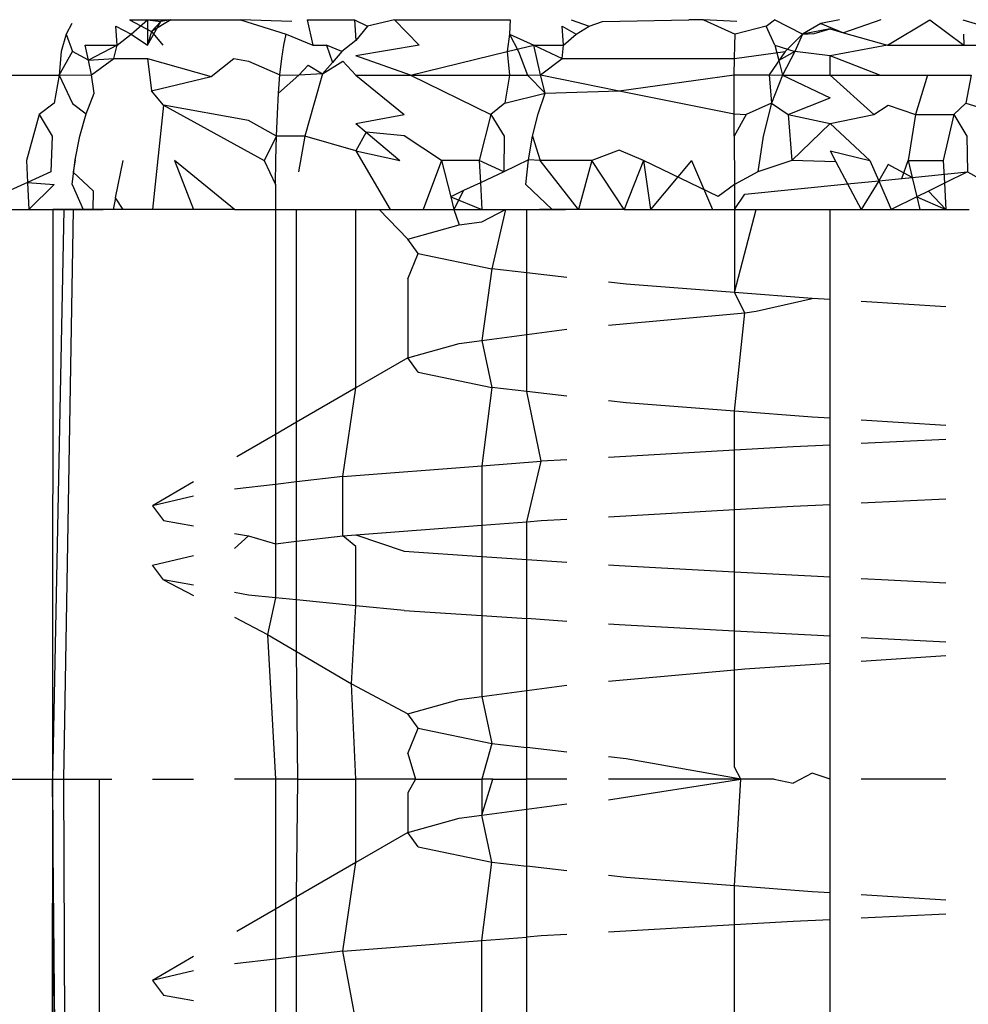
# Model space of a CAD drawing. Extents: x -2478 to 2176, y -2333 to 2179.
# Drawn here: x -1724 to -1722, y -234 to -231 of the extents above; entities that cross this region are included whole.
import ezdxf

# ---------------------------------------------------------------- set-up
doc = ezdxf.new("R2010")
doc.units = 0
doc.layers.get('0').update_dxf_attribs({"linetype": 'CONTINUOUS'})

msp = doc.modelspace()

# ---------------------------------------------------------------- linework, layer by layer
for p, q in [((-1723.9819, -231.0585), (-1723.9342, -231.0585)), ((-1723.9819, -231.0585), (-1723.9237, -231.0898)), ((-1723.9773, -231.0967), (-1723.9342, -231.0585)), ((-1723.9342, -231.0585), (-1723.8726, -231.0585)), ((-1723.9342, -231.0585), (-1723.899, -231.0629)), ((-1723.9342, -231.0585), (-1723.9342, -231.1252)), ((-1723.8726, -231.0585), (-1723.9237, -231.0898)), ((-1723.8726, -231.0585), (-1723.899, -231.0629)), ((-1723.8726, -231.0585), (-1723.6895, -231.0585)), ((-1723.5539, -231.0629), (-1723.6895, -231.0585)), ((-1723.6895, -231.0585), (-1723.5687, -231.0967)), ((-1723.5138, -231.0585), (-1723.3892, -231.0585)), ((-1723.5138, -231.0585), (-1723.4992, -231.1255)), ((-1723.3892, -231.0585), (-1723.3853, -231.113)), ((-1723.3892, -231.0585), (-1723.3546, -231.0753)), ((-1723.2838, -231.0585), (-1723.3546, -231.0753)), ((-1723.2838, -231.0585), (-1723.2183, -231.1255)), ((-1723.2838, -231.0585), (-1722.9793, -231.0585)), ((-1722.9793, -231.0585), (-1722.981, -231.0963)), ((-1722.8185, -231.0585), (-1722.771, -231.0757)), ((-1722.7359, -231.0629), (-1722.508, -231.0585)), ((-1722.4697, -231.0585), (-1722.508, -231.0585)), ((-1722.4697, -231.0585), (-1722.386, -231.0967)), ((-1722.3819, -231.0629), (-1722.4697, -231.0585)), ((-1722.3043, -231.0755), (-1722.2828, -231.0585)), ((-1722.2088, -231.0962), (-1722.2828, -231.0585)), ((-1722.1111, -231.0585), (-1722.1601, -231.0681)), ((-1722.0028, -231.0585), (-1722.1012, -231.0928)), ((-1721.9846, -231.1255), (-1721.8731, -231.0585)), ((-1721.8731, -231.0585), (-1721.7839, -231.1255)), ((-1721.7863, -231.0585), (-1721.7299, -231.0755)), ((-1724.1336, -231.0681), (-1724.1486, -231.0963)), ((-1724.0146, -231.1252), (-1724.0179, -231.0755)), ((-1724.0179, -231.0755), (-1723.9773, -231.0967)), ((-1723.9342, -231.1252), (-1723.899, -231.0629)), ((-1723.899, -231.0629), (-1723.9237, -231.0898)), ((-1723.3546, -231.0753), (-1723.3853, -231.113)), ((-1722.8388, -231.1252), (-1722.8422, -231.0755)), ((-1722.8422, -231.0755), (-1722.8055, -231.0967)), ((-1722.8055, -231.0967), (-1722.771, -231.0757)), ((-1722.771, -231.0757), (-1722.7359, -231.0629)), ((-1722.3043, -231.0755), (-1722.386, -231.0967)), ((-1722.2813, -231.1255), (-1722.3043, -231.0755)), ((-1722.1601, -231.0681), (-1722.2088, -231.0962)), ((-1722.136, -231.083), (-1722.2088, -231.0962)), ((-1722.178, -231.0952), (-1722.136, -231.083)), ((-1722.1601, -231.0681), (-1722.1012, -231.0928)), ((-1722.136, -231.083), (-1722.1012, -231.0928)), ((-1724.1486, -231.0963), (-1724.1614, -231.1419)), ((-1724.1486, -231.0963), (-1724.1318, -231.1419)), ((-1724.0146, -231.1252), (-1723.9773, -231.0967)), ((-1723.9773, -231.0967), (-1723.9342, -231.1252)), ((-1723.9237, -231.0898), (-1723.9342, -231.1252)), ((-1723.9237, -231.0898), (-1723.8943, -231.1252)), ((-1723.5751, -231.1252), (-1723.5687, -231.0967)), ((-1723.5687, -231.0967), (-1723.4992, -231.1255)), ((-1723.3853, -231.113), (-1723.4226, -231.1419)), ((-1722.981, -231.0963), (-1722.9865, -231.1419)), ((-1722.981, -231.0963), (-1722.9568, -231.1419)), ((-1722.981, -231.0963), (-1722.9167, -231.1255)), ((-1722.8388, -231.1252), (-1722.8055, -231.0967)), ((-1722.3874, -231.1252), (-1722.386, -231.0967)), ((-1722.2088, -231.0962), (-1722.2549, -231.1419)), ((-1722.2088, -231.0962), (-1722.2288, -231.1419)), ((-1722.2088, -231.0962), (-1722.178, -231.0952)), ((-1722.1012, -231.0928), (-1721.9846, -231.1255)), ((-1721.7851, -231.0963), (-1721.7839, -231.1255)), ((-1724.0982, -231.1255), (-1724.0146, -231.1252)), ((-1724.0901, -231.1647), (-1724.0982, -231.1255)), ((-1724.0146, -231.1252), (-1724.0901, -231.1647)), ((-1724.023, -231.1609), (-1724.0146, -231.1252)), ((-1723.5806, -231.1609), (-1723.5751, -231.1252)), ((-1723.4992, -231.1255), (-1723.4625, -231.1255)), ((-1723.4226, -231.1419), (-1723.4625, -231.1255)), ((-1723.4625, -231.1255), (-1723.4474, -231.1711)), ((-1723.2183, -231.1255), (-1723.3853, -231.154)), ((-1722.9865, -231.1419), (-1722.9167, -231.1255)), ((-1722.9167, -231.1255), (-1722.8388, -231.1252)), ((-1722.8993, -231.2035), (-1722.9167, -231.1255)), ((-1722.9167, -231.1255), (-1722.8419, -231.1609)), ((-1722.8419, -231.1609), (-1722.8388, -231.1252)), ((-1722.3883, -231.1609), (-1722.3874, -231.1252)), ((-1722.2813, -231.1255), (-1722.2288, -231.1419)), ((-1722.2813, -231.1255), (-1722.2712, -231.1658)), ((-1721.9846, -231.1255), (-1722.136, -231.154)), ((-1721.9846, -231.1255), (-1721.7839, -231.1255)), ((-1721.7839, -231.1255), (-1721.7058, -231.1255)), ((-1724.1614, -231.1419), (-1724.1672, -231.2049)), ((-1724.1672, -231.2049), (-1724.1318, -231.1419)), ((-1724.0901, -231.1647), (-1724.1318, -231.1419)), ((-1724.0901, -231.1647), (-1724.023, -231.1609)), ((-1724.0821, -231.2035), (-1724.0901, -231.1647)), ((-1724.0821, -231.2035), (-1724.023, -231.1609)), ((-1724.023, -231.1609), (-1723.9342, -231.1609)), ((-1723.9342, -231.1609), (-1723.9237, -231.246)), ((-1723.9342, -231.1609), (-1723.767, -231.2081)), ((-1723.767, -231.2081), (-1723.7067, -231.1609)), ((-1723.7067, -231.1609), (-1723.6679, -231.1679)), ((-1723.5853, -231.2034), (-1723.5806, -231.1609)), ((-1723.4226, -231.1419), (-1723.4474, -231.1711)), ((-1723.2411, -231.2049), (-1723.3853, -231.154)), ((-1723.2411, -231.2049), (-1722.9865, -231.1419)), ((-1722.9865, -231.1419), (-1722.9807, -231.2049)), ((-1722.9568, -231.1419), (-1722.9335, -231.2049)), ((-1722.8993, -231.2035), (-1722.8419, -231.1609)), ((-1722.8419, -231.1609), (-1722.3883, -231.1609)), ((-1722.3887, -231.2034), (-1722.3883, -231.1609)), ((-1722.3883, -231.1609), (-1722.2549, -231.1419)), ((-1722.2549, -231.1419), (-1722.2969, -231.2035)), ((-1722.2288, -231.1419), (-1722.2712, -231.1658)), ((-1722.2288, -231.1419), (-1722.2614, -231.2049)), ((-1722.136, -231.154), (-1722.2288, -231.1419)), ((-1722.0053, -231.2049), (-1722.136, -231.154)), ((-1722.136, -231.2049), (-1722.136, -231.154)), ((-1723.6679, -231.1679), (-1723.5853, -231.2034)), ((-1723.5357, -231.2049), (-1723.5113, -231.1785)), ((-1723.5113, -231.1785), (-1723.4729, -231.2011)), ((-1723.4729, -231.2011), (-1723.4198, -231.1679)), ((-1723.4474, -231.1711), (-1723.4729, -231.2011)), ((-1723.4198, -231.1679), (-1723.3853, -231.2049)), ((-1722.2712, -231.1658), (-1722.2614, -231.2049)), ((-1724.4458, -231.2049), (-1724.1672, -231.2049)), ((-1724.1672, -231.2049), (-1724.1799, -231.2787)), ((-1724.1672, -231.2049), (-1724.0821, -231.2035)), ((-1724.1672, -231.2049), (-1724.1322, -231.2789)), ((-1724.0748, -231.2523), (-1724.0821, -231.2035)), ((-1723.9237, -231.246), (-1723.767, -231.2081)), ((-1723.5891, -231.2523), (-1723.5853, -231.2034)), ((-1723.5357, -231.2049), (-1723.5891, -231.2523)), ((-1723.5853, -231.2034), (-1723.5357, -231.2049)), ((-1723.4729, -231.2011), (-1723.5357, -231.2049)), ((-1723.4729, -231.2011), (-1723.495, -231.2787)), ((-1723.3853, -231.2049), (-1723.2411, -231.2049)), ((-1723.3853, -231.2049), (-1723.2586, -231.3085)), ((-1723.2411, -231.2049), (-1723.0298, -231.3085)), ((-1723.2411, -231.2049), (-1722.9807, -231.2049)), ((-1722.9807, -231.2049), (-1722.9933, -231.2787)), ((-1722.9807, -231.2049), (-1722.9335, -231.2049)), ((-1722.9335, -231.2049), (-1722.8993, -231.2035)), ((-1722.9335, -231.2049), (-1722.887, -231.2523)), ((-1722.887, -231.2523), (-1722.8993, -231.2035)), ((-1722.8993, -231.2035), (-1722.6915, -231.246)), ((-1722.6915, -231.246), (-1722.3887, -231.2034)), ((-1722.3888, -231.2523), (-1722.3887, -231.2034)), ((-1722.3887, -231.2034), (-1722.2969, -231.2035)), ((-1722.2969, -231.2035), (-1722.2909, -231.2787)), ((-1722.2969, -231.2035), (-1722.2614, -231.2049)), ((-1722.2614, -231.2049), (-1722.2909, -231.2787)), ((-1722.2614, -231.2049), (-1722.136, -231.2049)), ((-1722.2614, -231.2049), (-1722.136, -231.2646)), ((-1722.136, -231.2049), (-1722.0053, -231.2049)), ((-1722.136, -231.2049), (-1722.0211, -231.3085)), ((-1722.0053, -231.2049), (-1721.8798, -231.2049)), ((-1721.8798, -231.2049), (-1721.9109, -231.3085)), ((-1721.8798, -231.2049), (-1721.7646, -231.2049)), ((-1721.7646, -231.2049), (-1721.7782, -231.2787)), ((-1724.0956, -231.3065), (-1724.0748, -231.2523)), ((-1723.8923, -231.2839), (-1723.9237, -231.246)), ((-1723.5921, -231.3065), (-1723.5891, -231.2523)), ((-1722.9933, -231.2787), (-1722.887, -231.2523)), ((-1722.9051, -231.3065), (-1722.887, -231.2523)), ((-1722.887, -231.2523), (-1722.6915, -231.246)), ((-1722.6915, -231.246), (-1722.3887, -231.3065)), ((-1722.3887, -231.3065), (-1722.3888, -231.2523)), ((-1722.2462, -231.3085), (-1722.136, -231.2646)), ((-1724.1799, -231.2787), (-1724.2201, -231.3085)), ((-1724.1322, -231.2789), (-1724.0956, -231.3065)), ((-1723.8923, -231.2839), (-1723.921, -231.5585)), ((-1723.6679, -231.3241), (-1723.8923, -231.2839)), ((-1723.8923, -231.2839), (-1723.6272, -231.4291)), ((-1723.495, -231.2787), (-1723.5202, -231.3652)), ((-1722.9933, -231.2787), (-1723.0298, -231.3085)), ((-1722.2909, -231.2787), (-1722.3572, -231.3085)), ((-1722.2909, -231.2787), (-1722.3125, -231.3652)), ((-1722.2909, -231.2787), (-1722.2462, -231.3085)), ((-1722.0211, -231.3085), (-1721.9833, -231.2839)), ((-1721.9833, -231.2839), (-1721.9109, -231.3085)), ((-1721.7782, -231.2787), (-1721.8097, -231.3085)), ((-1721.7782, -231.2787), (-1721.6867, -231.3065)), ((-1724.2201, -231.3085), (-1724.2534, -231.4291)), ((-1724.2201, -231.3085), (-1724.1856, -231.3652)), ((-1724.1125, -231.3652), (-1724.0956, -231.3065)), ((-1723.5944, -231.3652), (-1723.5921, -231.3065)), ((-1723.3853, -231.3315), (-1723.2586, -231.3085)), ((-1723.0298, -231.3085), (-1723.0607, -231.4291)), ((-1723.0298, -231.3085), (-1722.9949, -231.3652)), ((-1722.9198, -231.3652), (-1722.9051, -231.3065)), ((-1722.3884, -231.3652), (-1722.3887, -231.3065)), ((-1722.3887, -231.3065), (-1722.3572, -231.3085)), ((-1722.3572, -231.3085), (-1722.3884, -231.3652)), ((-1722.2462, -231.3085), (-1722.136, -231.3315)), ((-1722.2462, -231.3085), (-1722.2366, -231.4291)), ((-1722.136, -231.3315), (-1722.0211, -231.3085)), ((-1721.9109, -231.3085), (-1721.9304, -231.4291)), ((-1721.9109, -231.3085), (-1721.8097, -231.3085)), ((-1721.8097, -231.3085), (-1721.838, -231.4291)), ((-1721.8097, -231.3085), (-1721.7758, -231.3652)), ((-1723.5944, -231.3652), (-1723.6679, -231.3241)), ((-1723.3853, -231.3315), (-1723.358, -231.3545)), ((-1722.2366, -231.4291), (-1722.136, -231.3315)), ((-1722.136, -231.3315), (-1722.0311, -231.4291)), ((-1724.1856, -231.3652), (-1724.1889, -231.4595)), ((-1724.125, -231.4274), (-1724.1125, -231.3652)), ((-1723.5944, -231.3652), (-1723.6272, -231.4291)), ((-1723.5959, -231.4274), (-1723.5944, -231.3652)), ((-1723.5202, -231.3652), (-1723.5944, -231.3652)), ((-1723.5202, -231.3652), (-1723.5362, -231.4595)), ((-1723.3853, -231.404), (-1723.5202, -231.3652)), ((-1723.358, -231.3545), (-1723.3853, -231.404)), ((-1723.358, -231.3545), (-1723.2696, -231.4291)), ((-1723.2581, -231.3643), (-1723.358, -231.3545)), ((-1723.1596, -231.4291), (-1723.2581, -231.3643)), ((-1722.9949, -231.3652), (-1722.9958, -231.4595)), ((-1722.9308, -231.4274), (-1722.9198, -231.3652)), ((-1722.9198, -231.3652), (-1722.9, -231.4291)), ((-1722.3884, -231.3652), (-1722.3878, -231.4922)), ((-1722.3125, -231.3652), (-1722.3263, -231.4595)), ((-1721.7758, -231.3652), (-1721.7741, -231.4595)), ((-1723.3853, -231.404), (-1723.2696, -231.4291)), ((-1723.3853, -231.404), (-1723.2955, -231.5585)), ((-1722.6915, -231.4023), (-1722.764, -231.4291)), ((-1722.628, -231.4291), (-1722.6915, -231.4023)), ((-1722.136, -231.404), (-1722.0311, -231.4291)), ((-1722.136, -231.404), (-1722.1209, -231.4328)), ((-1724.2534, -231.4291), (-1724.2504, -231.487)), ((-1724.1328, -231.4922), (-1724.125, -231.4274)), ((-1724.125, -231.4274), (-1724.1298, -231.4597)), ((-1724.0189, -231.5279), (-1723.9987, -231.4291)), ((-1723.8628, -231.4291), (-1723.8133, -231.5585)), ((-1723.7053, -231.5585), (-1723.8628, -231.4291)), ((-1723.6272, -231.4291), (-1723.5968, -231.4922)), ((-1723.5968, -231.4922), (-1723.5959, -231.4274)), ((-1723.1596, -231.4291), (-1723.2085, -231.5585)), ((-1723.1596, -231.4291), (-1723.1356, -231.5246)), ((-1723.0607, -231.4291), (-1723.1596, -231.4291)), ((-1723.0607, -231.4291), (-1723.0575, -231.4883)), ((-1722.9958, -231.4595), (-1723.0607, -231.4291)), ((-1722.9308, -231.4274), (-1722.9958, -231.4595)), ((-1722.9376, -231.4922), (-1722.9308, -231.4274)), ((-1722.9, -231.4291), (-1722.9308, -231.4274)), ((-1722.764, -231.4291), (-1722.9, -231.4291)), ((-1722.7989, -231.5585), (-1722.9, -231.4291)), ((-1722.764, -231.4291), (-1722.7989, -231.5585)), ((-1722.6784, -231.5585), (-1722.764, -231.4291)), ((-1722.628, -231.4291), (-1722.6784, -231.5585)), ((-1722.628, -231.4291), (-1722.6093, -231.5585)), ((-1722.4306, -231.5242), (-1722.628, -231.4291)), ((-1722.5013, -231.4291), (-1722.6093, -231.5585)), ((-1722.5013, -231.4291), (-1722.4456, -231.5585)), ((-1722.2366, -231.4291), (-1722.3263, -231.4595)), ((-1722.1209, -231.4328), (-1722.2366, -231.4291)), ((-1722.1209, -231.4328), (-1722.0901, -231.4912)), ((-1722.0311, -231.4291), (-1722.0079, -231.483)), ((-1721.9833, -231.4402), (-1722.0079, -231.483)), ((-1721.9199, -231.4741), (-1721.9833, -231.4402)), ((-1721.947, -231.4769), (-1721.9304, -231.4291)), ((-1721.9304, -231.4291), (-1721.838, -231.4291)), ((-1721.9304, -231.4291), (-1721.9199, -231.4741)), ((-1721.838, -231.4291), (-1721.8348, -231.4894)), ((-1724.1889, -231.4595), (-1724.2504, -231.487)), ((-1724.0768, -231.5097), (-1724.1298, -231.4597)), ((-1722.9958, -231.4595), (-1723.0575, -231.4883)), ((-1722.3263, -231.4595), (-1722.3878, -231.4922)), ((-1721.947, -231.4769), (-1721.9199, -231.4741)), ((-1721.9199, -231.4741), (-1721.7741, -231.4595)), ((-1721.9199, -231.4741), (-1721.9079, -231.5253)), ((-1721.7741, -231.4595), (-1721.8348, -231.4894)), ((-1721.7741, -231.4595), (-1721.7144, -231.4922)), ((-1724.2504, -231.487), (-1724.2956, -231.5072)), ((-1724.2504, -231.487), (-1724.1802, -231.4923)), ((-1724.2504, -231.487), (-1724.2467, -231.5585)), ((-1724.2467, -231.5585), (-1724.1802, -231.4923)), ((-1724.1328, -231.4922), (-1724.1036, -231.5585)), ((-1723.5968, -231.4922), (-1723.5971, -231.5585)), ((-1723.0575, -231.4883), (-1723.1015, -231.5087)), ((-1723.0575, -231.4883), (-1723.0537, -231.5585)), ((-1722.9376, -231.4922), (-1722.868, -231.5585)), ((-1722.3878, -231.4922), (-1722.4306, -231.5242)), ((-1722.3878, -231.4922), (-1722.3877, -231.5585)), ((-1722.3607, -231.5183), (-1722.0901, -231.4912)), ((-1722.0901, -231.4912), (-1722.0079, -231.483)), ((-1722.0901, -231.4912), (-1722.0546, -231.5585)), ((-1722.0079, -231.483), (-1722.0546, -231.5585)), ((-1722.0079, -231.483), (-1721.947, -231.4769)), ((-1722.0079, -231.483), (-1721.9753, -231.5585)), ((-1721.8348, -231.4894), (-1721.8769, -231.5101)), ((-1721.8348, -231.4894), (-1721.8311, -231.5585)), ((-1724.0776, -231.5585), (-1724.0768, -231.5097)), ((-1724.0189, -231.5279), (-1724.0251, -231.5585)), ((-1723.9987, -231.5585), (-1724.0189, -231.5279)), ((-1723.1015, -231.5087), (-1723.1356, -231.5246)), ((-1723.1356, -231.5246), (-1723.1271, -231.5585)), ((-1723.1356, -231.5246), (-1723.0537, -231.5585)), ((-1723.1015, -231.5087), (-1723.1271, -231.5585)), ((-1722.3877, -231.5585), (-1722.3607, -231.5183)), ((-1721.9079, -231.5253), (-1721.9753, -231.5585)), ((-1721.8769, -231.5101), (-1721.9079, -231.5253)), ((-1721.9079, -231.5253), (-1721.9001, -231.5585)), ((-1721.9079, -231.5253), (-1721.8311, -231.5585)), ((-1721.8769, -231.5101), (-1721.8311, -231.5585)), ((-1724.3234, -231.5585), (-1724.2467, -231.5585)), ((-1724.2467, -231.5585), (-1724.1834, -231.5585)), ((-1724.1834, -231.5585), (-1724.1848, -233.0585)), ((-1724.155, -231.5585), (-1724.1848, -233.0585)), ((-1724.1834, -231.5585), (-1724.155, -231.5585)), ((-1724.1293, -231.5585), (-1724.1834, -231.5585)), ((-1724.155, -231.5585), (-1724.1293, -231.5585)), ((-1724.155, -233.0585), (-1724.1293, -231.5585)), ((-1724.1293, -231.5585), (-1724.1036, -231.5585)), ((-1724.0776, -231.5585), (-1724.1293, -231.5585)), ((-1724.1036, -231.5585), (-1724.0776, -231.5585)), ((-1724.1036, -231.5585), (-1724.0515, -231.5585)), ((-1724.0776, -231.5585), (-1724.0515, -231.5585)), ((-1724.0251, -231.5585), (-1724.0776, -231.5585)), ((-1723.9987, -231.5585), (-1724.0515, -231.5585)), ((-1723.921, -231.5585), (-1723.9987, -231.5585)), ((-1723.8133, -231.5585), (-1723.921, -231.5585)), ((-1723.7053, -231.5585), (-1723.8133, -231.5585)), ((-1723.7053, -231.5585), (-1723.5971, -231.5585)), ((-1723.5971, -231.5585), (-1723.5418, -231.5585)), ((-1723.5971, -231.5585), (-1723.5971, -232.1508)), ((-1723.5418, -232.1188), (-1723.5418, -231.5585)), ((-1723.5418, -231.5585), (-1723.3853, -231.5585)), ((-1723.3853, -231.5585), (-1723.3242, -231.5585)), ((-1723.3853, -232.0283), (-1723.3853, -231.5585)), ((-1723.3242, -231.5585), (-1723.2955, -231.5585)), ((-1723.3242, -231.5585), (-1723.2485, -231.6366)), ((-1723.2955, -231.5585), (-1723.2085, -231.5585)), ((-1723.2085, -231.5585), (-1723.1271, -231.5585)), ((-1723.1271, -231.5585), (-1723.0537, -231.5585)), ((-1723.1271, -231.5585), (-1723.1131, -231.5987)), ((-1723.0537, -231.5585), (-1722.9909, -231.5585)), ((-1723.0537, -231.5908), (-1722.9909, -231.5585)), ((-1722.9909, -231.5585), (-1723.0274, -231.7148)), ((-1722.9909, -231.5585), (-1722.9352, -231.5585)), ((-1722.9352, -231.5585), (-1722.902, -231.5585)), ((-1722.9352, -231.7252), (-1722.9352, -231.5585)), ((-1722.902, -231.5585), (-1722.868, -231.5585)), ((-1722.8336, -231.5585), (-1722.902, -231.5585)), ((-1722.868, -231.5585), (-1722.8336, -231.5585)), ((-1722.7989, -231.5585), (-1722.8336, -231.5585)), ((-1722.6784, -231.5585), (-1722.7989, -231.5585)), ((-1722.6784, -231.5585), (-1722.6093, -231.5585)), ((-1722.6093, -231.5585), (-1722.4456, -231.5585)), ((-1722.4456, -231.5585), (-1722.3877, -231.5585)), ((-1722.3877, -231.5585), (-1722.3312, -231.5585)), ((-1722.3877, -231.777), (-1722.3312, -231.5585)), ((-1722.3877, -231.5585), (-1722.3877, -231.777)), ((-1722.3312, -231.5585), (-1722.136, -231.5585)), ((-1722.136, -231.5585), (-1722.0546, -231.5585)), ((-1722.136, -231.7958), (-1722.136, -231.5585)), ((-1722.0546, -231.5585), (-1721.9753, -231.5585)), ((-1721.9753, -231.5585), (-1721.9001, -231.5585)), ((-1721.9001, -231.5585), (-1721.8311, -231.5585)), ((-1721.8311, -231.5585), (-1721.7698, -231.5585)), ((-1723.2485, -231.6366), (-1723.1131, -231.5987)), ((-1723.1131, -231.5987), (-1723.0537, -231.5908)), ((-1723.2214, -231.6745), (-1723.2485, -231.6366)), ((-1723.2485, -231.7408), (-1723.2214, -231.6745)), ((-1723.2214, -231.6745), (-1723.0274, -231.7148)), ((-1723.0274, -231.7148), (-1723.0537, -231.9033)), ((-1722.9352, -231.7252), (-1723.0274, -231.7148)), ((-1722.83, -231.7371), (-1722.9352, -231.7252)), ((-1722.9352, -231.8874), (-1722.9352, -231.7252)), ((-1723.2485, -231.7408), (-1723.2485, -231.9491)), ((-1722.673, -231.755), (-1722.7197, -231.7497)), ((-1722.3877, -231.777), (-1722.673, -231.755)), ((-1722.3607, -231.8308), (-1722.3877, -231.777)), ((-1722.1831, -231.7929), (-1722.3877, -231.777)), ((-1722.3312, -231.8262), (-1722.1831, -231.7929)), ((-1722.136, -231.7958), (-1722.1831, -231.7929)), ((-1722.136, -232.1083), (-1722.136, -231.7958)), ((-1721.8311, -231.8147), (-1722.0546, -231.8008)), ((-1722.7197, -231.8627), (-1722.3607, -231.8308)), ((-1722.3877, -232.0895), (-1722.3607, -231.8308)), ((-1722.3607, -231.8308), (-1722.3312, -231.8262)), ((-1723.0537, -231.9033), (-1722.9352, -231.8874)), ((-1722.9352, -231.8874), (-1722.83, -231.8733)), ((-1722.9352, -232.0377), (-1722.9352, -231.8874)), ((-1723.2485, -231.9491), (-1723.1131, -231.9112)), ((-1723.1131, -231.9112), (-1723.0537, -231.9033)), ((-1723.0537, -231.9033), (-1723.0274, -232.0273)), ((-1723.2485, -231.9491), (-1723.3853, -232.0283)), ((-1723.2214, -231.987), (-1723.2485, -231.9491)), ((-1723.2214, -231.987), (-1723.0274, -232.0273)), ((-1723.3853, -232.0283), (-1723.5418, -232.1188)), ((-1723.4198, -232.2616), (-1723.3853, -232.0283)), ((-1723.0274, -232.0273), (-1723.0537, -232.2335)), ((-1722.9352, -232.0377), (-1723.0274, -232.0273)), ((-1722.83, -232.0496), (-1722.9352, -232.0377)), ((-1722.8969, -232.2214), (-1722.9352, -232.0377)), ((-1722.673, -232.0675), (-1722.7197, -232.0622)), ((-1722.3877, -232.0895), (-1722.673, -232.0675)), ((-1722.3877, -232.1923), (-1722.3877, -232.0895)), ((-1722.1831, -232.1054), (-1722.3877, -232.0895)), ((-1723.5418, -232.1188), (-1723.5971, -232.1508)), ((-1723.5418, -232.2758), (-1723.5418, -232.1188)), ((-1722.136, -232.1083), (-1722.1831, -232.1054)), ((-1722.136, -232.1788), (-1722.136, -232.1083)), ((-1721.8311, -232.1272), (-1722.0546, -232.1133)), ((-1723.5971, -232.1508), (-1723.6986, -232.2095)), ((-1723.5971, -232.1508), (-1723.5971, -232.2822)), ((-1721.8311, -232.1642), (-1722.0546, -232.1749)), ((-1722.3877, -232.1923), (-1722.7197, -232.2113)), ((-1722.2331, -232.1835), (-1722.3877, -232.1923)), ((-1722.3877, -232.3486), (-1722.3877, -232.1923)), ((-1722.136, -232.1788), (-1722.2331, -232.1835)), ((-1722.136, -232.3351), (-1722.136, -232.1788)), ((-1723.0537, -232.2335), (-1722.8969, -232.2214)), ((-1722.9352, -232.3806), (-1722.8969, -232.2214)), ((-1722.83, -232.2176), (-1722.8969, -232.2214)), ((-1723.4198, -232.2616), (-1723.0537, -232.2335)), ((-1723.0537, -232.2335), (-1723.0537, -232.3897)), ((-1723.8133, -232.2759), (-1723.921, -232.3391)), ((-1723.5418, -232.2758), (-1723.5971, -232.2822)), ((-1723.4198, -232.2616), (-1723.5418, -232.2758)), ((-1723.5418, -232.432), (-1723.5418, -232.2758)), ((-1723.4198, -232.4179), (-1723.4198, -232.2616)), ((-1723.5971, -232.2822), (-1723.7053, -232.2947)), ((-1723.5971, -232.2822), (-1723.5971, -232.4384)), ((-1723.8133, -232.313), (-1723.921, -232.3391)), ((-1722.0546, -232.3312), (-1721.8311, -232.3204)), ((-1723.921, -232.3391), (-1723.8923, -232.3777)), ((-1722.7197, -232.3675), (-1722.3877, -232.3486)), ((-1722.3877, -232.3486), (-1722.2331, -232.3398)), ((-1722.3877, -232.5123), (-1722.3877, -232.3486)), ((-1722.2331, -232.3398), (-1722.136, -232.3351)), ((-1722.136, -232.5257), (-1722.136, -232.3351)), ((-1723.8923, -232.3777), (-1723.8133, -232.3918)), ((-1723.0537, -232.3897), (-1722.9352, -232.3806)), ((-1722.9352, -232.3806), (-1722.8969, -232.3777)), ((-1722.9352, -232.4797), (-1722.9352, -232.3806)), ((-1722.8969, -232.3777), (-1722.83, -232.3738)), ((-1723.3853, -232.4152), (-1723.0537, -232.3897)), ((-1723.0537, -232.3897), (-1723.0537, -232.4718)), ((-1723.7053, -232.4112), (-1723.6679, -232.4179)), ((-1723.7053, -232.4509), (-1723.6679, -232.4179)), ((-1723.6679, -232.4179), (-1723.5971, -232.4384)), ((-1723.5971, -232.4384), (-1723.5418, -232.432)), ((-1723.5418, -232.432), (-1723.4198, -232.4179)), ((-1723.5418, -232.5865), (-1723.5418, -232.432)), ((-1723.4198, -232.4179), (-1723.3853, -232.4152)), ((-1723.3853, -232.4456), (-1723.4198, -232.4179)), ((-1723.3853, -232.4152), (-1723.2581, -232.4581)), ((-1723.5971, -232.4384), (-1723.5971, -232.5811)), ((-1723.3853, -232.6019), (-1723.3853, -232.4456)), ((-1723.2581, -232.4581), (-1723.0537, -232.4718)), ((-1723.921, -232.4954), (-1723.8133, -232.4693)), ((-1723.0537, -232.4718), (-1723.0537, -232.628)), ((-1723.0537, -232.4718), (-1722.9352, -232.4797)), ((-1722.9352, -232.4797), (-1722.83, -232.4867)), ((-1722.9352, -232.6359), (-1722.9352, -232.4797)), ((-1723.8923, -232.5339), (-1723.921, -232.4954)), ((-1722.7197, -232.4941), (-1722.6915, -232.496)), ((-1722.6915, -232.496), (-1722.3877, -232.5123)), ((-1722.3877, -232.6685), (-1722.3877, -232.5123)), ((-1722.3877, -232.5123), (-1722.136, -232.5257)), ((-1723.8133, -232.5481), (-1723.8923, -232.5339)), ((-1723.8923, -232.5339), (-1723.8133, -232.5752)), ((-1722.136, -232.682), (-1722.136, -232.5257)), ((-1722.0546, -232.5301), (-1721.9833, -232.5339)), ((-1721.9833, -232.5339), (-1721.8311, -232.5412)), ((-1723.6679, -232.5741), (-1723.7053, -232.5674)), ((-1723.5971, -232.5811), (-1723.6679, -232.5741)), ((-1723.5971, -232.5811), (-1723.6178, -232.6774)), ((-1723.5418, -232.5865), (-1723.5971, -232.5811)), ((-1723.3853, -232.6019), (-1723.5418, -232.5865)), ((-1723.5418, -232.7221), (-1723.5418, -232.5865)), ((-1723.3966, -232.8076), (-1723.3853, -232.6019)), ((-1723.2581, -232.6143), (-1723.3853, -232.6019)), ((-1723.2581, -232.6143), (-1723.0537, -232.628)), ((-1723.7053, -232.6316), (-1723.6178, -232.6774)), ((-1723.0537, -232.628), (-1723.0537, -232.8408)), ((-1723.0537, -232.628), (-1722.9352, -232.6359)), ((-1722.83, -232.643), (-1722.9352, -232.6359)), ((-1722.9352, -232.8249), (-1722.9352, -232.6359)), ((-1722.6915, -232.6523), (-1722.7197, -232.6504)), ((-1722.3877, -232.6685), (-1722.6915, -232.6523)), ((-1722.3877, -232.7707), (-1722.3877, -232.6685)), ((-1722.136, -232.682), (-1722.3877, -232.6685)), ((-1723.6178, -232.6774), (-1723.5418, -232.7221)), ((-1723.6178, -232.6774), (-1723.5971, -233.0585)), ((-1722.136, -232.7535), (-1722.136, -232.682)), ((-1721.9833, -232.6902), (-1722.0546, -232.6863)), ((-1721.8311, -232.6975), (-1721.9833, -232.6902)), ((-1723.5418, -232.7221), (-1723.3966, -232.8076)), ((-1723.5387, -233.0585), (-1723.5418, -232.7221)), ((-1722.0546, -232.7481), (-1721.8311, -232.7333)), ((-1722.7197, -232.8002), (-1722.3877, -232.7707)), ((-1722.3877, -232.7707), (-1722.3607, -232.7683)), ((-1722.3877, -233.027), (-1722.3877, -232.7707)), ((-1722.3607, -232.7683), (-1722.136, -232.7535)), ((-1722.136, -233.0585), (-1722.136, -232.7535)), ((-1723.3966, -232.8076), (-1723.2485, -232.8866)), ((-1723.3853, -233.0585), (-1723.3966, -232.8076)), ((-1723.0537, -232.8408), (-1722.9352, -232.8249)), ((-1722.9352, -232.8249), (-1722.83, -232.8108)), ((-1722.9352, -232.9752), (-1722.9352, -232.8249)), ((-1723.2485, -232.8866), (-1723.1131, -232.8487)), ((-1723.1131, -232.8487), (-1723.0537, -232.8408)), ((-1723.0537, -232.8408), (-1723.0274, -232.9648)), ((-1723.2214, -232.9245), (-1723.2485, -232.8866)), ((-1723.2485, -232.9908), (-1723.2214, -232.9245)), ((-1723.2214, -232.9245), (-1723.0274, -232.9648)), ((-1723.0274, -232.9648), (-1723.0537, -233.0585)), ((-1723.0274, -232.9648), (-1722.9352, -232.9752)), ((-1722.83, -232.9871), (-1722.9352, -232.9752)), ((-1722.9352, -233.0585), (-1722.9352, -232.9752)), ((-1723.2485, -232.9908), (-1723.2283, -233.0585)), ((-1722.673, -233.005), (-1722.7197, -232.9997)), ((-1722.3717, -233.0585), (-1722.673, -233.005)), ((-1722.3717, -233.0585), (-1722.3877, -233.027)), ((-1722.1831, -233.0429), (-1722.2331, -233.0689)), ((-1722.136, -233.0585), (-1722.1831, -233.0429)), ((-1724.6033, -233.0585), (-1724.1848, -233.0585)), ((-1724.1848, -233.0585), (-1724.19, -238.5585)), ((-1724.1848, -233.0585), (-1724.155, -238.5585)), ((-1724.1848, -233.0585), (-1724.155, -233.0585)), ((-1724.1293, -238.5585), (-1724.1848, -233.0585)), ((-1724.1293, -238.5585), (-1724.155, -233.0585)), ((-1724.155, -233.0585), (-1724.0619, -233.0585)), ((-1724.0619, -233.0585), (-1724.0619, -238.5585)), ((-1724.0619, -233.0585), (-1724.0284, -233.0585)), ((-1723.921, -233.0585), (-1723.8133, -233.0585)), ((-1723.5971, -233.0585), (-1723.7053, -233.0585)), ((-1723.5387, -233.0585), (-1723.5971, -233.0585)), ((-1723.5971, -233.0585), (-1723.5971, -233.4008)), ((-1723.5418, -233.3688), (-1723.5387, -233.0585)), ((-1723.5387, -233.0585), (-1723.3853, -233.0585)), ((-1723.2283, -233.0585), (-1723.3853, -233.0585)), ((-1723.3853, -233.2783), (-1723.3853, -233.0585)), ((-1723.2283, -233.0585), (-1723.2485, -233.095)), ((-1723.2283, -233.0585), (-1723.0537, -233.0585)), ((-1723.0246, -233.0585), (-1723.0537, -233.0585)), ((-1723.0537, -233.1533), (-1723.0246, -233.0585)), ((-1723.0537, -233.0585), (-1723.0537, -233.1533)), ((-1723.0246, -233.0585), (-1722.9352, -233.0585)), ((-1722.83, -233.0585), (-1722.9352, -233.0585)), ((-1722.9352, -233.1374), (-1722.9352, -233.0585)), ((-1722.3717, -233.0585), (-1722.7197, -233.0585)), ((-1722.7197, -233.1127), (-1722.3717, -233.0585)), ((-1722.3877, -233.3395), (-1722.3717, -233.0585)), ((-1722.2837, -233.0585), (-1722.3717, -233.0585)), ((-1722.2837, -233.0585), (-1722.2331, -233.0689)), ((-1722.136, -233.3583), (-1722.136, -233.0585)), ((-1721.8311, -233.0585), (-1722.0546, -233.0585)), ((-1723.2485, -233.095), (-1723.2485, -233.1991)), ((-1722.9352, -233.1374), (-1722.83, -233.1233)), ((-1723.2485, -233.1991), (-1723.1131, -233.1612)), ((-1723.1131, -233.1612), (-1723.0537, -233.1533)), ((-1723.0537, -233.1533), (-1722.9352, -233.1374)), ((-1723.0274, -233.2773), (-1723.0537, -233.1533)), ((-1722.9352, -233.2877), (-1722.9352, -233.1374)), ((-1723.2485, -233.1991), (-1723.3853, -233.2783)), ((-1723.2214, -233.237), (-1723.2485, -233.1991)), ((-1723.2214, -233.237), (-1723.0274, -233.2773)), ((-1723.3853, -233.2783), (-1723.5418, -233.3688)), ((-1723.4198, -233.5116), (-1723.3853, -233.2783)), ((-1723.0537, -233.4835), (-1723.0274, -233.2773)), ((-1723.0274, -233.2773), (-1722.9352, -233.2877)), ((-1722.83, -233.2996), (-1722.9352, -233.2877)), ((-1722.9352, -233.4744), (-1722.9352, -233.2877)), ((-1722.673, -233.3175), (-1722.7197, -233.3122)), ((-1722.3877, -233.3395), (-1722.673, -233.3175)), ((-1722.3877, -233.4423), (-1722.3877, -233.3395)), ((-1722.1831, -233.3554), (-1722.3877, -233.3395)), ((-1723.5418, -233.3688), (-1723.5971, -233.4008)), ((-1723.5418, -233.5258), (-1723.5418, -233.3688)), ((-1722.136, -233.3583), (-1722.1831, -233.3554)), ((-1722.136, -233.4288), (-1722.136, -233.3583)), ((-1721.8311, -233.3772), (-1722.0546, -233.3633)), ((-1723.5971, -233.4008), (-1723.6986, -233.4595)), ((-1723.5971, -233.4008), (-1723.5971, -233.5322)), ((-1721.8311, -233.4142), (-1722.0546, -233.4249)), ((-1722.3877, -233.4423), (-1722.7197, -233.4613)), ((-1722.2331, -233.4335), (-1722.3877, -233.4423)), ((-1722.3877, -233.7623), (-1722.3877, -233.4423)), ((-1722.136, -233.4288), (-1722.2331, -233.4335)), ((-1722.136, -233.7757), (-1722.136, -233.4288)), ((-1722.8969, -233.4714), (-1722.9352, -233.4744)), ((-1722.83, -233.4676), (-1722.8969, -233.4714)), ((-1723.4198, -233.5116), (-1723.0537, -233.4835)), ((-1723.0537, -233.4835), (-1722.9352, -233.4744)), ((-1723.0537, -233.7218), (-1723.0537, -233.4835)), ((-1722.9352, -233.7297), (-1722.9352, -233.4744)), ((-1723.4198, -233.5116), (-1723.5418, -233.5258)), ((-1723.3853, -233.6956), (-1723.4198, -233.5116)), ((-1723.8133, -233.5259), (-1723.921, -233.5891)), ((-1723.5971, -233.5322), (-1723.7053, -233.5447)), ((-1723.5418, -233.5258), (-1723.5971, -233.5322)), ((-1723.5971, -233.5322), (-1723.5971, -233.6748)), ((-1723.5418, -233.6802), (-1723.5418, -233.5258)), ((-1723.8133, -233.563), (-1723.921, -233.5891)), ((-1723.921, -233.5891), (-1723.8923, -233.6277)), ((-1723.8923, -233.6277), (-1723.8133, -233.6418))]:
    msp.add_line(p, q)

doc.saveas('drawing.dxf')
